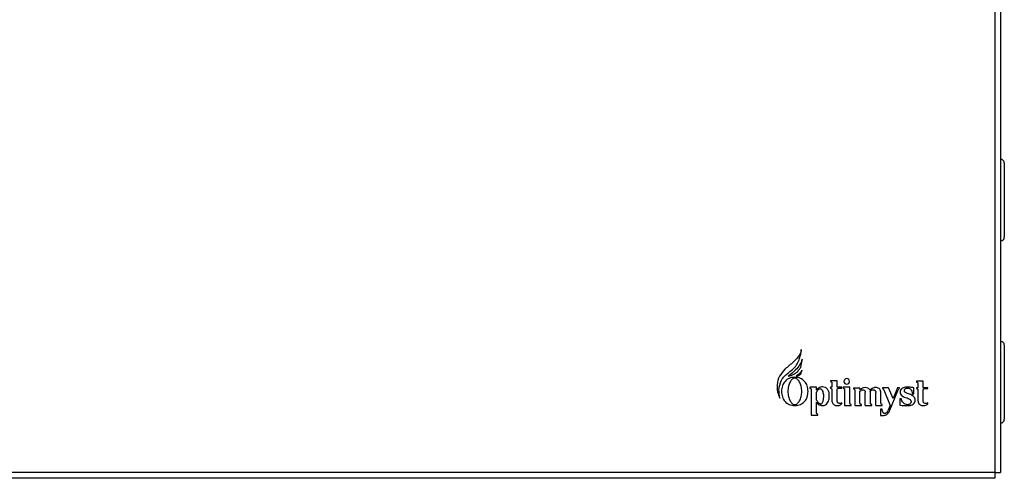
# Model space of a CAD drawing. Units: millimetres. Extents: x 25 to 2078, y 25 to 1460.
# Drawn here: x 940 to 1210, y 913 to 1039 of the extents above; entities that cross this region are included whole.
import ezdxf

# ---------------------------------------------------------------- set-up
doc = ezdxf.new("R2010")
doc.units = ezdxf.units.MM
doc.header["$LTSCALE"] = 5

msp = doc.modelspace()

# ---------------------------------------------------------------- linework, layer by layer
at = {"color": 7, "linetype": 'Continuous', "lineweight": 25}
for p, q in [((1207.39, 1215.07), (1207.39, 915.07)), ((1208.99, 1215.07), (1208.99, 915.07)), ((1209.99, 1000.07), (1209.99, 979.67)), ((1209.99, 950.07), (1209.99, 929.67)), ((1156.64, 938.46), (1156.64, 938.22)), ((1158.45, 938.46), (1156.64, 938.46)), ((1157.02, 937.84), (1157.02, 930.82)), ((1158.45, 937.68), (1158.45, 938.46)), ((1164.11, 940.27), (1162.29, 940.27)), ((1162.29, 940.27), (1162.29, 940.04)), ((1162.67, 938.46), (1162.29, 938.46)), ((1162.29, 938.46), (1162.29, 938.22)), ((1162.67, 939.65), (1162.67, 938.46)), ((1162.67, 937.84), (1162.67, 934.86)), ((1164.11, 938.46), (1164.11, 940.27)), ((1165.41, 938.46), (1164.11, 938.46)), ((1164.11, 934.86), (1164.11, 937.84)), ((1164.49, 938.22), (1165.41, 938.22)), ((1165.41, 938.22), (1165.41, 938.46)), ((1167.61, 938.46), (1165.79, 938.46)), ((1165.79, 938.46), (1165.79, 938.22)), ((1166.18, 937.82), (1166.18, 933.47)), ((1167.61, 934.1), (1167.61, 938.46)), ((1168.6, 938.26), (1168.6, 938.02)), ((1170.38, 938.26), (1168.6, 938.26)), ((1168.97, 937.65), (1168.97, 933.47)), ((1170.38, 937.84), (1170.38, 938.26)), ((1178.23, 938.36), (1176.55, 938.36)), ((1176.55, 938.36), (1176.55, 938.13)), ((1176.93, 937.75), (1178.67, 933.43)), ((1179.48, 935.41), (1178.23, 938.36)), ((1178.61, 932.15), (1180.88, 937.75)), ((1180.69, 938.36), (1179.48, 935.41)), ((1181.25, 938.36), (1180.69, 938.36)), ((1181.25, 938.13), (1181.25, 938.36)), ((1185.19, 936.66), (1185.19, 938.36)), ((1185.92, 940.15), (1185.92, 939.91)), ((1187.71, 940.15), (1185.92, 940.15)), ((1186.3, 938.36), (1185.92, 938.36)), ((1185.92, 938.36), (1185.92, 938.13)), ((1186.3, 939.54), (1186.3, 938.36)), ((1186.3, 937.75), (1186.3, 934.82)), ((1187.71, 938.36), (1187.71, 940.15)), ((1188.99, 938.36), (1187.71, 938.36)), ((1187.71, 934.82), (1187.71, 937.75)), ((1188.08, 938.13), (1188.99, 938.13)), ((1188.99, 938.13), (1188.99, 938.36)), ((1158.45, 934.93), (1158.45, 937.1)), ((1170.38, 934.08), (1170.38, 937.45)), ((1171.85, 933.47), (1171.85, 937.01)), ((1173.26, 934.08), (1173.26, 937.01)), ((1174.72, 933.47), (1174.72, 937.01)), ((1176.13, 934.08), (1176.13, 937.01)), ((1181.33, 935.27), (1181.33, 933.57)), ((1181.77, 935.27), (1181.33, 935.27)), ((1184.75, 936.66), (1185.19, 936.66)), ((1158.45, 931.44), (1158.45, 934.37)), ((1165.41, 933.94), (1165.41, 934.24)), ((1166.18, 933.47), (1167.99, 933.47)), ((1167.99, 933.47), (1167.99, 933.71)), ((1168.97, 933.47), (1170.76, 933.47)), ((1170.76, 933.47), (1170.76, 933.7)), ((1171.85, 933.47), (1173.63, 933.47)), ((1173.63, 933.47), (1173.63, 933.7)), ((1174.72, 933.47), (1176.51, 933.47)), ((1176.02, 932.45), (1176.02, 930.75)), ((1176.46, 932.45), (1176.02, 932.45)), ((1176.51, 933.47), (1176.51, 933.7)), ((1178.67, 933.43), (1178.14, 932.15)), ((1188.99, 933.91), (1188.99, 934.21)), ((1157.02, 930.82), (1158.83, 930.82)), ((1158.83, 930.82), (1158.83, 931.06)), ((1207.39, 915.07), (193.59, 915.07)), ((1207.39, 913.47), (193.59, 913.47)), ((1207.39, 915.07), (1208.99, 915.07)), ((1207.39, 915.07), (1207.39, 913.47))]:
    msp.add_line(p, q, dxfattribs=at)
for centre, radius, start, end in [((1208.99, 1000.07), 1, 0, 90), ((1208.99, 979.67), 1, 270, 0), ((1208.99, 950.07), 1, 0, 90), ((1166.75, 940.09), 0.763, 0, 180), ((1166.75, 940.09), 0.763, 180, 0), ((1208.99, 929.67), 1, 270, 0)]:
    msp.add_arc(centre, radius, start, end, dxfattribs=at)
for points, knots in [([(1154.29, 948.81), (1154.19, 948.38), (1154, 947.5), (1153.12, 946.43), (1151.74, 945.06), (1150.58, 944.11), (1149.77, 943.46)], [0, 0, 0, 0, 0.181971, 0.372824, 0.566021, 1, 1, 1, 1]), ([(1152.27, 943.68), (1152.6, 944.08), (1153.27, 944.89), (1153.79, 946.28), (1154.15, 947.58), (1154.24, 948.4), (1154.29, 948.81)], [0, 0, 0, 0, 0.2764638, 0.5587693, 0.7818374, 1, 1, 1, 1]), ([(1154.54, 946.16), (1154.33, 945.63), (1153.9, 944.55), (1152.53, 943), (1151.4, 942.06), (1150.71, 941.49)], [0, 0, 0, 0, 0.277267, 0.561222, 1, 1, 1, 1]), ([(1153.31, 942.85), (1153.52, 943.1), (1153.96, 943.61), (1154.37, 944.76), (1154.48, 945.62), (1154.54, 946.16)], [0, 0, 0, 0, 0.272728, 0.554016, 1, 1, 1, 1]), ([(1149.77, 943.46), (1149.24, 942.84), (1148.17, 941.6), (1147.53, 939.35), (1147.68, 937.24), (1148.15, 936.05), (1148.39, 935.46)], [0, 0, 0, 0, 0.280108, 0.560744, 0.780398, 1, 1, 1, 1]), ([(1149.07, 940.76), (1149.3, 941.08), (1149.77, 941.75), (1150.96, 942.6), (1151.77, 943.27), (1152.27, 943.68)], [0, 0, 0, 0, 0.2746214, 0.5556955, 1, 1, 1, 1]), ([(1154.39, 943.05), (1154.3, 942.87), (1154.13, 942.51), (1153.58, 942.02), (1153.14, 941.73), (1152.88, 941.56)], [0, 0, 0, 0, 0.272006, 0.556013, 1, 1, 1, 1]), ([(1152.88, 941.56), (1153.1, 941.6), (1153.54, 941.66), (1154.25, 942.1), (1154.34, 942.69), (1154.39, 943.05)], [0, 0, 0, 0, 0.291374, 0.563603, 1, 1, 1, 1]), ([(1154.39, 943.05), (1154.39, 943.07), (1154.4, 943.1), (1154.41, 943.14), (1154.42, 943.15)], [0, 0, 0, 0, 0.562376, 1, 1, 1, 1]), ([(1154.42, 943.15), (1154.41, 943.13), (1154.4, 943.1), (1154.39, 943.06), (1154.39, 943.05)], [0, 0, 0, 0, 0.561026, 1, 1, 1, 1]), ([(1148.39, 935.46), (1148.31, 935.96), (1148.16, 936.98), (1148.12, 938.83), (1148.71, 940.03), (1149.07, 940.76)], [0, 0, 0, 0, 0.282833, 0.562691, 1, 1, 1, 1]), ([(1156.13, 937.34), (1156.09, 937.86), (1156.01, 938.86), (1155.26, 940.17), (1154.03, 941.05), (1152.5, 941.3), (1150.96, 941.05), (1149.73, 940.17), (1148.98, 938.86), (1148.9, 937.86), (1148.86, 937.34)], [0, 0, 0, 0, 0.131053, 0.250145, 0.367963, 0.499965, 0.631967, 0.749785, 0.868979, 1, 1, 1, 1]), ([(1154.41, 937.34), (1154.38, 937.82), (1154.32, 938.71), (1153.88, 939.86), (1153.36, 940.59), (1152.87, 940.92), (1152.5, 941), (1152.12, 940.92), (1151.63, 940.59), (1151.11, 939.86), (1150.67, 938.71), (1150.61, 937.82), (1150.58, 937.34)], [0, 0, 0, 0, 0.161748, 0.301951, 0.413901, 0.459369, 0.499997, 0.540612, 0.586059, 0.698024, 0.838262, 1, 1, 1, 1]), ([(1150.71, 941.49), (1151.24, 941.65), (1152.2, 941.94), (1152.97, 942.57), (1153.31, 942.85)], [0, 0, 0, 0, 0.559175, 1, 1, 1, 1]), ([(1156.64, 938.22), (1156.69, 938.21), (1156.8, 938.19), (1156.92, 938.09), (1157, 937.97), (1157.02, 937.88), (1157.02, 937.84)], [0, 0, 0, 0, 0.269755, 0.562619, 0.789761, 1, 1, 1, 1]), ([(1160.12, 938.59), (1159.94, 938.58), (1159.57, 938.54), (1158.96, 938.26), (1158.64, 937.9), (1158.45, 937.68)], [0, 0, 0, 0, 0.277011, 0.563099, 1, 1, 1, 1]), ([(1159.47, 938.01), (1159.34, 937.99), (1159.07, 937.94), (1158.77, 937.69), (1158.55, 937.4), (1158.49, 937.2), (1158.45, 937.1)], [0, 0, 0, 0, 0.268152, 0.55585, 0.78417, 1, 1, 1, 1]), ([(1160.45, 936.03), (1160.42, 936.46), (1160.37, 937.09), (1160.04, 937.74), (1159.74, 937.98), (1159.56, 938), (1159.47, 938.01)], [0, 0, 0, 0, 0.536914, 0.783797, 0.891744, 1, 1, 1, 1]), ([(1161.97, 936.03), (1161.98, 936.36), (1161.98, 937.02), (1161.61, 937.9), (1160.91, 938.46), (1160.38, 938.55), (1160.12, 938.59)], [0, 0, 0, 0, 0.278946, 0.553635, 0.779792, 1, 1, 1, 1]), ([(1162.29, 940.04), (1162.35, 940.03), (1162.45, 940), (1162.57, 939.9), (1162.66, 939.78), (1162.67, 939.69), (1162.67, 939.65)], [0, 0, 0, 0, 0.269772, 0.562643, 0.789773, 1, 1, 1, 1]), ([(1162.29, 938.22), (1162.35, 938.21), (1162.45, 938.19), (1162.57, 938.09), (1162.66, 937.97), (1162.67, 937.88), (1162.67, 937.84)], [0, 0, 0, 0, 0.269772, 0.562643, 0.789773, 1, 1, 1, 1]), ([(1164.11, 937.84), (1164.12, 937.89), (1164.14, 938), (1164.24, 938.12), (1164.36, 938.2), (1164.45, 938.22), (1164.49, 938.22)], [0, 0, 0, 0, 0.269755, 0.562619, 0.789761, 1, 1, 1, 1]), ([(1165.79, 938.22), (1165.85, 938.21), (1165.96, 938.18), (1166.08, 938.07), (1166.16, 937.95), (1166.17, 937.87), (1166.18, 937.82)], [0, 0, 0, 0, 0.26863, 0.561037, 0.788947, 1, 1, 1, 1]), ([(1168.6, 938.02), (1168.65, 938.01), (1168.76, 937.99), (1168.87, 937.89), (1168.95, 937.77), (1168.97, 937.69), (1168.97, 937.65)], [0, 0, 0, 0, 0.269772, 0.562643, 0.789773, 1, 1, 1, 1]), ([(1173.11, 937.68), (1173.04, 937.79), (1172.89, 938), (1172.44, 938.28), (1171.79, 938.44), (1171, 938.3), (1170.59, 938), (1170.38, 937.84)], [0, 0, 0, 0, 0.121053, 0.246496, 0.505644, 0.755854, 1, 1, 1, 1]), ([(1170.38, 937.45), (1170.51, 937.56), (1170.71, 937.74), (1171.05, 937.83), (1171.32, 937.81), (1171.56, 937.71), (1171.74, 937.51), (1171.83, 937.27), (1171.84, 937.09), (1171.85, 937.01)], [0, 0, 0, 0, 0.248809, 0.374138, 0.501251, 0.626779, 0.748771, 0.87416, 1, 1, 1, 1]), ([(1176.13, 937.01), (1176.11, 937.17), (1176.07, 937.51), (1175.82, 937.96), (1175.41, 938.27), (1174.76, 938.44), (1173.88, 938.34), (1173.36, 937.9), (1173.11, 937.68)], [0, 0, 0, 0, 0.125365, 0.252266, 0.375317, 0.499936, 0.752584, 1, 1, 1, 1]), ([(1173.21, 937.4), (1173.34, 937.53), (1173.54, 937.72), (1173.89, 937.82), (1174.16, 937.82), (1174.42, 937.72), (1174.61, 937.53), (1174.71, 937.28), (1174.72, 937.1), (1174.72, 937.01)], [0, 0, 0, 0, 0.249421, 0.374826, 0.501612, 0.627373, 0.749205, 0.874234, 1, 1, 1, 1]), ([(1176.55, 938.13), (1176.6, 938.12), (1176.7, 938.1), (1176.84, 937.95), (1176.89, 937.83), (1176.93, 937.75)], [0, 0, 0, 0, 0.259995, 0.543772, 1, 1, 1, 1]), ([(1180.88, 937.75), (1180.92, 937.85), (1180.99, 937.99), (1181.14, 938.11), (1181.21, 938.12), (1181.25, 938.13)], [0, 0, 0, 0, 0.579401, 0.795734, 1, 1, 1, 1]), ([(1183.34, 938.49), (1182.98, 938.48), (1182.45, 938.46), (1181.82, 938.12), (1181.48, 937.71), (1181.37, 937.19), (1181.44, 936.66), (1181.76, 936.23), (1182.47, 935.73), (1183.32, 935.62), (1184.01, 935.23), (1184.25, 934.99), (1184.38, 934.76), (1184.43, 934.57), (1184.41, 934.37), (1184.33, 934.17), (1184.18, 933.96), (1183.97, 933.79), (1183.72, 933.69), (1183.55, 933.67), (1183.46, 933.67)], [0, 0, 0, 0, 0.125732, 0.187627, 0.249527, 0.311468, 0.373698, 0.435258, 0.49732, 0.683078, 0.730529, 0.779597, 0.803119, 0.825778, 0.848665, 0.872493, 0.905126, 0.937362, 0.968939, 1, 1, 1, 1]), ([(1182.55, 937.57), (1182.56, 937.64), (1182.58, 937.78), (1182.7, 937.96), (1182.87, 938.11), (1183.09, 938.24), (1183.26, 938.26), (1183.34, 938.27)], [0, 0, 0, 0, 0.17398, 0.360191, 0.556307, 0.786541, 1, 1, 1, 1]), ([(1185.19, 938.36), (1184.84, 938.4), (1184.23, 938.47), (1183.61, 938.49), (1183.34, 938.49)], [0, 0, 0, 0, 0.560219, 1, 1, 1, 1]), ([(1183.34, 938.27), (1183.48, 938.26), (1183.77, 938.24), (1184.17, 938.03), (1184.48, 937.66), (1184.7, 937.2), (1184.73, 936.84), (1184.75, 936.66)], [0, 0, 0, 0, 0.182504, 0.364121, 0.550919, 0.77833, 1, 1, 1, 1]), ([(1185.92, 939.91), (1185.97, 939.9), (1186.08, 939.88), (1186.2, 939.78), (1186.28, 939.66), (1186.29, 939.58), (1186.3, 939.54)], [0, 0, 0, 0, 0.269764, 0.562631, 0.789767, 1, 1, 1, 1]), ([(1185.92, 938.13), (1185.97, 938.12), (1186.08, 938.1), (1186.2, 937.99), (1186.28, 937.88), (1186.29, 937.79), (1186.3, 937.75)], [0, 0, 0, 0, 0.269764, 0.562631, 0.789767, 1, 1, 1, 1]), ([(1187.71, 937.75), (1187.72, 937.8), (1187.74, 937.91), (1187.84, 938.03), (1187.96, 938.11), (1188.04, 938.12), (1188.08, 938.13)], [0, 0, 0, 0, 0.269764, 0.562631, 0.789767, 1, 1, 1, 1]), ([(1148.86, 937.34), (1148.9, 936.82), (1148.98, 935.82), (1149.73, 934.51), (1150.96, 933.63), (1152.5, 933.38), (1154.03, 933.63), (1155.26, 934.5), (1156.01, 935.82), (1156.09, 936.82), (1156.13, 937.34)], [0, 0, 0, 0, 0.131021, 0.250215, 0.368033, 0.500035, 0.632037, 0.749855, 0.868947, 1, 1, 1, 1]), ([(1150.58, 937.34), (1150.61, 936.86), (1150.67, 935.97), (1151.11, 934.82), (1151.63, 934.09), (1152.12, 933.76), (1152.5, 933.68), (1152.87, 933.76), (1153.36, 934.09), (1153.88, 934.82), (1154.32, 935.97), (1154.38, 936.86), (1154.41, 937.34)], [0, 0, 0, 0, 0.161738, 0.30198, 0.413951, 0.459401, 0.500017, 0.540644, 0.58611, 0.698057, 0.838257, 1, 1, 1, 1]), ([(1158.45, 934.37), (1158.6, 934.19), (1158.9, 933.84), (1159.52, 933.51), (1160.21, 933.42), (1160.91, 933.58), (1161.45, 934.04), (1161.89, 934.87), (1161.94, 935.56), (1161.97, 936.03)], [0, 0, 0, 0, 0.124805, 0.249156, 0.373862, 0.499637, 0.623758, 0.749652, 1, 1, 1, 1]), ([(1158.45, 934.93), (1158.66, 934.63), (1158.91, 934.26), (1159.34, 933.99), (1159.54, 933.91), (1159.74, 933.92), (1159.94, 934.04), (1160.12, 934.28), (1160.25, 934.64), (1160.4, 935.22), (1160.43, 935.7), (1160.45, 936.03)], [0, 0, 0, 0, 0.266293, 0.326882, 0.379305, 0.424677, 0.469934, 0.549475, 0.646048, 0.753883, 1, 1, 1, 1]), ([(1173.26, 937.01), (1173.25, 937.08), (1173.25, 937.21), (1173.22, 937.34), (1173.21, 937.4)], [0, 0, 0, 0, 0.5598622, 1, 1, 1, 1]), ([(1181.33, 933.57), (1182.16, 933.48), (1183.21, 933.37), (1184.46, 933.52), (1185.04, 933.81), (1185.45, 934.33), (1185.51, 934.76), (1185.54, 934.97)], [0, 0, 0, 0, 0.497422, 0.624252, 0.746598, 0.873813, 1, 1, 1, 1]), ([(1183.46, 933.67), (1183.23, 933.71), (1182.76, 933.79), (1182.23, 934.23), (1181.85, 934.73), (1181.8, 935.1), (1181.77, 935.27)], [0, 0, 0, 0, 0.271927, 0.565732, 0.791384, 1, 1, 1, 1]), ([(1185.54, 934.97), (1185.52, 935.13), (1185.48, 935.46), (1185.05, 936.03), (1184.23, 936.52), (1183.33, 936.77), (1182.76, 937.08), (1182.57, 937.35), (1182.56, 937.5), (1182.55, 937.57)], [0, 0, 0, 0, 0.11295, 0.228336, 0.491961, 0.776912, 0.894098, 0.945746, 1, 1, 1, 1]), ([(1162.67, 934.86), (1162.69, 934.71), (1162.72, 934.4), (1162.94, 933.99), (1163.27, 933.66), (1163.85, 933.43), (1164.48, 933.45), (1165.08, 933.63), (1165.3, 933.84), (1165.41, 933.94)], [0, 0, 0, 0, 0.125027, 0.252095, 0.375049, 0.497175, 0.75261, 0.878739, 1, 1, 1, 1]), ([(1165.41, 934.24), (1165.28, 934.16), (1165.08, 934.04), (1164.76, 934.04), (1164.53, 934.09), (1164.33, 934.21), (1164.14, 934.47), (1164.12, 934.71), (1164.11, 934.86)], [0, 0, 0, 0, 0.24671, 0.373727, 0.501513, 0.625636, 0.748419, 1, 1, 1, 1]), ([(1167.99, 933.71), (1167.94, 933.72), (1167.83, 933.74), (1167.71, 933.85), (1167.63, 933.97), (1167.61, 934.06), (1167.61, 934.1)], [0, 0, 0, 0, 0.2686304, 0.561037, 0.7889474, 1, 1, 1, 1]), ([(1170.76, 933.7), (1170.71, 933.71), (1170.6, 933.73), (1170.48, 933.84), (1170.4, 933.95), (1170.39, 934.04), (1170.38, 934.08)], [0, 0, 0, 0, 0.269755, 0.562619, 0.789761, 1, 1, 1, 1]), ([(1173.63, 933.7), (1173.58, 933.71), (1173.47, 933.73), (1173.36, 933.84), (1173.28, 933.95), (1173.26, 934.04), (1173.26, 934.08)], [0, 0, 0, 0, 0.269755, 0.562619, 0.789761, 1, 1, 1, 1]), ([(1176.51, 933.7), (1176.46, 933.71), (1176.35, 933.73), (1176.23, 933.84), (1176.15, 933.95), (1176.14, 934.04), (1176.13, 934.08)], [0, 0, 0, 0, 0.269755, 0.562619, 0.789761, 1, 1, 1, 1]), ([(1178.14, 932.15), (1178.01, 931.93), (1177.84, 931.63), (1177.52, 931.36), (1177.32, 931.25), (1177.11, 931.23), (1176.92, 931.32), (1176.77, 931.49), (1176.62, 931.74), (1176.49, 932.07), (1176.47, 932.33), (1176.46, 932.45)], [0, 0, 0, 0, 0.267948, 0.354539, 0.431065, 0.498092, 0.565745, 0.643396, 0.730906, 0.87005, 1, 1, 1, 1]), ([(1186.3, 934.82), (1186.31, 934.67), (1186.34, 934.37), (1186.56, 933.96), (1186.88, 933.64), (1187.45, 933.41), (1188.07, 933.42), (1188.67, 933.6), (1188.89, 933.81), (1188.99, 933.91)], [0, 0, 0, 0, 0.125026, 0.252094, 0.37505, 0.497176, 0.752608, 0.878738, 1, 1, 1, 1]), ([(1188.99, 934.21), (1188.86, 934.13), (1188.66, 934.01), (1188.35, 934.01), (1188.12, 934.06), (1187.92, 934.18), (1187.74, 934.43), (1187.72, 934.66), (1187.71, 934.82)], [0, 0, 0, 0, 0.246711, 0.373724, 0.501511, 0.625634, 0.748416, 1, 1, 1, 1]), ([(1158.83, 931.06), (1158.78, 931.07), (1158.67, 931.09), (1158.56, 931.19), (1158.47, 931.31), (1158.46, 931.4), (1158.45, 931.44)], [0, 0, 0, 0, 0.269755, 0.562619, 0.789761, 1, 1, 1, 1]), ([(1176.02, 930.75), (1176.32, 930.72), (1176.92, 930.66), (1177.74, 930.95), (1178.29, 931.51), (1178.5, 931.94), (1178.61, 932.15)], [0, 0, 0, 0, 0.281041, 0.55584, 0.777644, 1, 1, 1, 1])]:
    msp.add_open_spline(points, degree=3, knots=knots, dxfattribs=at)

doc.saveas('drawing.dxf')
